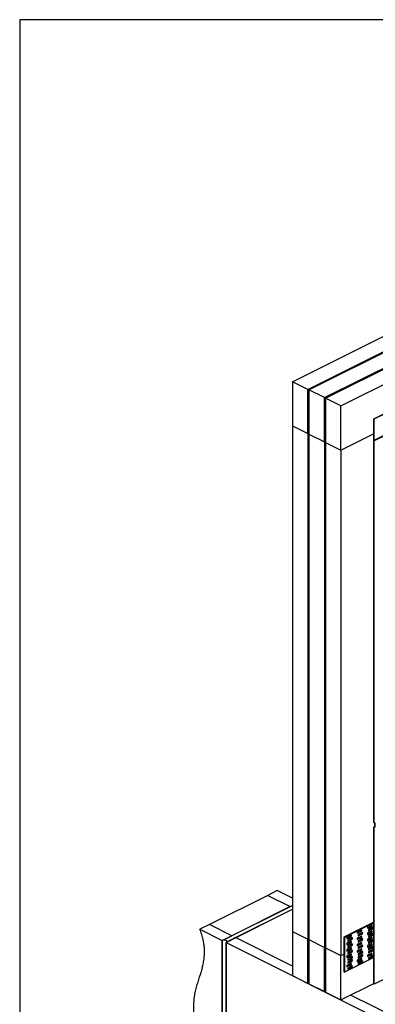
# Model space of a CAD drawing. Units: millimetres. Extents: x -1761 to 552, y -1265 to 2003.
# Drawn here: x -1761 to -978, y -166 to 2003 of the extents above; entities that cross this region are included whole.
import ezdxf

# ---------------------------------------------------------------- set-up
doc = ezdxf.new("R2010")
doc.units = ezdxf.units.MM
doc.header["$MEASUREMENT"] = 0
doc.layers.get('0').update_dxf_attribs({"linetype": 'CONTINUOUS', "lineweight": 15})
doc.layers.get('Defpoints').update_dxf_attribs({"linetype": 'CONTINUOUS'})

msp = doc.modelspace()

# ---------------------------------------------------------------- linework, layer by layer
at = {"color": 7, "linetype": 'Continuous', "lineweight": 25}
for p, q in [((-1160.4, 1205.9), (-23.9, 1774.1)), ((-1126.3, 1188.9), (10.2, 1757.1)), ((-1124.1, 1187.8), (12.3, 1756)), ((-1090, 1170.7), (46.4, 1739)), ((-1087.8, 1169.7), (48.6, 1737.9)), ((-1053.7, 1152.6), (82.7, 1720.8)), ((-1126.3, 1188.9), (-1160.4, 1205.9)), ((-1160.4, 1205.9), (-1160.4, 1108.5)), ((-1126.3, 1091.4), (-1126.3, 1188.9)), ((-1090, 1170.7), (-1124.1, 1187.8)), ((-1124.1, 1187.8), (-1124.1, 1090.4)), ((-868.6, 1180.4), (-982.3, 1123.6)), ((-867.6, 1179.9), (-981.2, 1123.1)), ((-1090, 1073.3), (-1090, 1170.7)), ((-1087.8, 1169.7), (-1087.8, 1072.2)), ((-1053.7, 1152.6), (-1087.8, 1169.7)), ((-1053.7, 1055.2), (-1053.7, 1152.6)), ((-1160.4, 1108.5), (-1126.3, 1091.4)), ((-1160.4, 1108.5), (-1160.4, -5)), ((-982.3, 1123.6), (-981.2, 1123.1)), ((-982.3, 1123.6), (-982.3, 1047.1)), ((-981.2, 1123.1), (-981.2, 1076.4)), ((-1126.3, 1091.4), (-1124.1, 1092.5)), ((-1126.3, 1091.4), (-1126.3, -22)), ((-1124.1, 1090.4), (-1124.1, -23.1)), ((-1124.1, 1090.4), (-1090, 1073.3)), ((-1053.7, 1055.2), (-982.3, 1090.9)), ((-953.2, 1090.4), (-981.6, 1076.2)), ((-951.9, 1089.8), (-980.3, 1075.6)), ((-1090, 1073.3), (-1087.8, 1074.4)), ((-1090, 1073.3), (-1090, -40.1)), ((-1087.8, 1072.2), (-1053.7, 1055.2)), ((-1087.8, 1072.2), (-1087.8, -41.2)), ((-981.6, 234.6), (-981.6, 1076.2)), ((-980.3, 1075.6), (-981.6, 1076.2)), ((-980.3, 233.9), (-980.3, 1075.6)), ((-1053.7, 1055.2), (-1053.7, -58.3)), ((-982.3, 1047.1), (-981.6, 1046.7)), ((-981.6, 234.6), (-980.3, 233.9)), ((-980.9, 224.5), (-981.6, 224.1)), ((-981.6, -120.7), (-981.6, 224.1)), ((-981.6, 224.1), (-980.3, 223.5)), ((-980.9, 224.5), (-979.6, 223.9)), ((-980.3, 233.9), (-979.6, 234.3)), ((-979.6, 223.9), (-980.3, 223.5)), ((-980.3, -121.4), (-980.3, 223.5)), ((-980.2, 234), (-980.2, 225.7)), ((-980.2, 225.7), (-978.9, 225.1)), ((-979.8, 234.2), (-978.9, 233.8)), ((-978.9, 233.8), (-978.9, 225.1)), ((-1214.9, 74.2), (-1343.2, 10.1)), ((-1193.8, 84.8), (-1214.9, 74.2)), ((-1214.9, 74.2), (-1165.8, 49.7)), ((-1160.4, 68.1), (-1193.8, 84.8)), ((-1315.1, -25), (-1160.4, 52.4)), ((-1306.6, -29.3), (-1160.4, 43.8)), ((-1165.8, 49.7), (-1294, -14.5)), ((-1285.5, -18.7), (-1160.4, 43.8)), ((-1165.8, 49.7), (-1160.4, 52.4)), ((-1343.2, 10.1), (-1364.3, -0.4)), ((-1294, -14.5), (-1343.2, 10.1)), ((-981.6, 15.1), (-1047.2, -17.7)), ((-981.6, 14), (-1046.1, -18.3)), ((-995, 5.5), (-995.6, 3.5)), ((-995.6, 3.5), (-995, 2.1)), ((-995.4, 3), (-986.9, 7.3)), ((-985.9, 10.1), (-995, 5.5)), ((-995, 2.1), (-985.9, 6.7)), ((-993.1, -2.8), (-984.7, 1.4)), ((-983.6, 4.2), (-992.8, -0.3)), ((-992.8, -3.7), (-983.6, 0.9)), ((-986.9, 7.3), (-986.4, 9.2)), ((-986.9, 7.3), (-985.9, 6.7)), ((-986.4, 9.2), (-986.6, 9.7)), ((-986.4, 9.2), (-985.3, 8.7)), ((-985.3, 8.7), (-985.9, 10.1)), ((-985.9, 6.7), (-985.3, 8.7)), ((-984.7, 1.4), (-984.1, 3.4)), ((-984.7, 1.4), (-983.6, 0.9)), ((-984.1, 3.4), (-984.3, 3.9)), ((-984.1, 3.4), (-983, 2.9)), ((-983, 2.9), (-983.6, 4.2)), ((-983.6, 0.9), (-983, 2.9)), ((-1364.3, -0.4), (-1315.1, -25)), ((-1315.1, -25), (-1294, -14.5)), ((-1285.5, -18.7), (-1306.6, -29.3)), ((-1160.4, -81.3), (-1285.5, -18.7)), ((-1160.4, -5), (-1126.3, -22)), ((-1160.4, -5), (-1160.4, -102.4)), ((-1126.3, -22), (-1124.1, -20.9)), ((-1047.2, -17.7), (-1047.2, -94.3)), ((-1047.2, -17.7), (-1046.1, -18.3)), ((-1046.1, -18.3), (-1046.1, -94.8)), ((-1040.5, -17.2), (-1041, -19.2)), ((-1041, -19.2), (-1040.5, -20.6)), ((-1040.9, -19.7), (-1032.4, -15.5)), ((-1031.3, -12.7), (-1040.5, -17.2)), ((-1040.5, -20.6), (-1031.3, -16)), ((-1038.6, -25.5), (-1030.1, -21.3)), ((-1029, -18.5), (-1038.2, -23.1)), ((-1032.4, -15.5), (-1031.8, -13.5)), ((-1032.4, -15.5), (-1031.3, -16)), ((-1031.8, -13.5), (-1032, -13)), ((-1031.8, -13.5), (-1030.8, -14)), ((-1030.8, -14), (-1031.3, -12.7)), ((-1031.3, -16), (-1030.8, -14)), ((-1030.1, -21.3), (-1029.6, -19.3)), ((-1030.1, -21.3), (-1029, -21.8)), ((-1029.6, -19.3), (-1029.8, -18.8)), ((-1029.6, -19.3), (-1028.5, -19.9)), ((-1028.5, -19.9), (-1029, -18.5)), ((-1029, -21.8), (-1028.5, -19.9)), ((-1017.8, -5.9), (-1018.3, -7.8)), ((-1018.3, -7.8), (-1017.8, -9.2)), ((-1017.8, -19.8), (-1018.3, -21.8)), ((-1018.1, -8.3), (-1009.7, -4.1)), ((-1018.1, -22.2), (-1009.7, -18)), ((-1008.6, -1.3), (-1017.8, -5.9)), ((-1017.8, -9.2), (-1008.6, -4.6)), ((-1008.6, -15.2), (-1017.8, -19.8)), ((-1017.8, -23.1), (-1008.6, -18.6)), ((-1015.5, -11.7), (-1016, -13.7)), ((-1016, -13.7), (-1015.5, -15)), ((-1015.9, -14.1), (-1007.4, -9.9)), ((-1006.3, -7.1), (-1015.5, -11.7)), ((-1015.5, -15), (-1006.3, -10.5)), ((-1006.3, -21), (-1015.5, -25.6)), ((-1009.7, -4.1), (-1009.1, -2.1)), ((-1009.7, -4.1), (-1008.6, -4.6)), ((-1009.7, -18), (-1009.1, -16.1)), ((-1009.7, -18), (-1008.6, -18.6)), ((-1009.1, -2.1), (-1009.3, -1.7)), ((-1009.1, -16.1), (-1009.3, -15.6)), ((-1009.1, -2.1), (-1008, -2.7)), ((-1009.1, -16.1), (-1008, -16.6)), ((-1008, -2.7), (-1008.6, -1.3)), ((-1008.6, -4.6), (-1008, -2.7)), ((-1008, -16.6), (-1008.6, -15.2)), ((-1008.6, -18.6), (-1008, -16.6)), ((-1007.4, -9.9), (-1006.8, -8)), ((-1007.4, -9.9), (-1006.3, -10.5)), ((-1006.8, -8), (-1007, -7.5)), ((-1006.8, -21.9), (-1007, -21.4)), ((-1006.8, -8), (-1005.8, -8.5)), ((-1005.8, -8.5), (-1006.3, -7.1)), ((-1006.3, -10.5), (-1005.8, -8.5)), ((-1005.8, -22.4), (-1006.3, -21)), ((-995, -8.4), (-995.6, -10.4)), ((-995.6, -10.4), (-995, -11.8)), ((-995.4, -10.9), (-986.9, -6.6)), ((-995.4, -24.8), (-986.9, -20.6)), ((-985.9, -3.9), (-995, -8.4)), ((-995, -11.8), (-985.9, -7.2)), ((-985.9, -17.8), (-995, -22.4)), ((-995, -25.7), (-985.9, -21.1)), ((-992.8, -0.3), (-993.3, -2.3)), ((-993.3, -2.3), (-992.8, -3.7)), ((-992.8, -14.3), (-993.3, -16.2)), ((-993.3, -16.2), (-992.8, -17.6)), ((-993.1, -16.7), (-984.7, -12.5)), ((-983.6, -9.7), (-992.8, -14.3)), ((-992.8, -17.6), (-983.6, -13)), ((-986.9, -6.6), (-986.4, -4.7)), ((-986.9, -6.6), (-985.9, -7.2)), ((-986.9, -20.6), (-986.4, -18.6)), ((-986.9, -20.6), (-985.9, -21.1)), ((-986.4, -4.7), (-986.6, -4.2)), ((-986.4, -18.6), (-986.6, -18.1)), ((-986.4, -4.7), (-985.3, -5.2)), ((-986.4, -18.6), (-985.3, -19.2)), ((-985.3, -5.2), (-985.9, -3.9)), ((-985.9, -7.2), (-985.3, -5.2)), ((-985.3, -19.2), (-985.9, -17.8)), ((-985.9, -21.1), (-985.3, -19.2)), ((-984.7, -12.5), (-984.1, -10.5)), ((-984.7, -12.5), (-983.6, -13)), ((-984.1, -10.5), (-984.3, -10)), ((-984.1, -10.5), (-983, -11.1)), ((-983, -11.1), (-983.6, -9.7)), ((-983.6, -13), (-983, -11.1)), ((-1315.1, -25), (-1315.1, -237.3)), ((-1315.1, -237.3), (-1315.1, -25)), ((-1306.6, -29.3), (-906, -229.6)), ((-1306.6, -29.3), (-1306.6, -241.5)), ((-1306.6, -241.5), (-1306.6, -29.3)), ((-1126.3, -119.4), (-1126.3, -22)), ((-1124.1, -23.1), (-1090, -40.1)), ((-1124.1, -23.1), (-1124.1, -120.5)), ((-1090, -40.1), (-1087.8, -39.1)), ((-1090, -137.6), (-1090, -40.1)), ((-1087.8, -41.2), (-1053.7, -58.3)), ((-1087.8, -41.2), (-1087.8, -138.7)), ((-1040.5, -31.2), (-1041, -33.1)), ((-1041, -33.1), (-1040.5, -34.5)), ((-1040.9, -33.6), (-1032.4, -29.4)), ((-1040.9, -47.5), (-1032.4, -43.3)), ((-1031.3, -26.6), (-1040.5, -31.2)), ((-1040.5, -34.5), (-1031.3, -29.9)), ((-1031.3, -40.5), (-1040.5, -45.1)), ((-1038.2, -23.1), (-1038.8, -25)), ((-1038.8, -25), (-1038.2, -26.4)), ((-1038.2, -37), (-1038.8, -38.9)), ((-1038.8, -38.9), (-1038.2, -40.3)), ((-1038.6, -39.4), (-1030.1, -35.2)), ((-1038.2, -26.4), (-1029, -21.8)), ((-1029, -32.4), (-1038.2, -37)), ((-1038.2, -40.3), (-1029, -35.7)), ((-1032.4, -29.4), (-1031.8, -27.4)), ((-1032.4, -29.4), (-1031.3, -29.9)), ((-1032.4, -43.3), (-1031.8, -41.3)), ((-1032.4, -43.3), (-1031.3, -43.8)), ((-1031.8, -27.4), (-1032, -26.9)), ((-1031.8, -41.3), (-1032, -40.9)), ((-1031.8, -27.4), (-1030.8, -28)), ((-1031.8, -41.3), (-1030.8, -41.9)), ((-1030.8, -28), (-1031.3, -26.6)), ((-1031.3, -29.9), (-1030.8, -28)), ((-1030.8, -41.9), (-1031.3, -40.5)), ((-1031.3, -43.8), (-1030.8, -41.9)), ((-1030.1, -35.2), (-1029.6, -33.2)), ((-1030.1, -35.2), (-1029, -35.7)), ((-1029.6, -33.2), (-1029.8, -32.8)), ((-1029.6, -33.2), (-1028.5, -33.8)), ((-1028.5, -33.8), (-1029, -32.4)), ((-1029, -35.7), (-1028.5, -33.8)), ((-1018.3, -21.8), (-1017.8, -23.1)), ((-1017.8, -33.7), (-1018.3, -35.7)), ((-1018.3, -35.7), (-1017.8, -37.1)), ((-1018.1, -36.2), (-1009.7, -31.9)), ((-1008.6, -29.1), (-1017.8, -33.7)), ((-1017.8, -37.1), (-1008.6, -32.5)), ((-1008.6, -43.1), (-1017.8, -47.6)), ((-1015.5, -25.6), (-1016, -27.6)), ((-1016, -27.6), (-1015.5, -29)), ((-1015.5, -39.5), (-1016, -41.5)), ((-1016, -41.5), (-1015.5, -42.9)), ((-1015.9, -28.1), (-1007.4, -23.8)), ((-1015.9, -42), (-1007.4, -37.8)), ((-1015.5, -29), (-1006.3, -24.4)), ((-1006.3, -35), (-1015.5, -39.5)), ((-1015.5, -42.9), (-1006.3, -38.3)), ((-1009.7, -31.9), (-1009.1, -30)), ((-1009.7, -31.9), (-1008.6, -32.5)), ((-1009.1, -30), (-1009.3, -29.5)), ((-1009.1, -30), (-1008, -30.5)), ((-1008, -30.5), (-1008.6, -29.1)), ((-1008.6, -32.5), (-1008, -30.5)), ((-1008, -44.4), (-1008.6, -43.1)), ((-1007.4, -23.8), (-1006.8, -21.9)), ((-1007.4, -23.8), (-1006.3, -24.4)), ((-1007.4, -37.8), (-1006.8, -35.8)), ((-1007.4, -37.8), (-1006.3, -38.3)), ((-1006.8, -35.8), (-1007, -35.3)), ((-1006.8, -21.9), (-1005.8, -22.4)), ((-1006.8, -35.8), (-1005.8, -36.3)), ((-1006.3, -24.4), (-1005.8, -22.4)), ((-1005.8, -36.3), (-1006.3, -35)), ((-1006.3, -38.3), (-1005.8, -36.3)), ((-995, -22.4), (-995.6, -24.3)), ((-995.6, -24.3), (-995, -25.7)), ((-995, -36.3), (-995.6, -38.2)), ((-995.6, -38.2), (-995, -39.6)), ((-995.4, -38.7), (-986.9, -34.5)), ((-985.9, -31.7), (-995, -36.3)), ((-995, -39.6), (-985.9, -35)), ((-992.8, -28.2), (-993.3, -30.1)), ((-993.3, -30.1), (-992.8, -31.5)), ((-992.8, -42.1), (-993.3, -44)), ((-993.1, -30.6), (-984.7, -26.4)), ((-993.1, -44.5), (-984.7, -40.3)), ((-983.6, -23.6), (-992.8, -28.2)), ((-992.8, -31.5), (-983.6, -26.9)), ((-983.6, -37.5), (-992.8, -42.1)), ((-992.8, -45.4), (-983.6, -40.9)), ((-986.9, -34.5), (-986.4, -32.5)), ((-986.9, -34.5), (-985.9, -35)), ((-986.4, -32.5), (-986.6, -32)), ((-986.4, -32.5), (-985.3, -33.1)), ((-985.3, -33.1), (-985.9, -31.7)), ((-985.9, -35), (-985.3, -33.1)), ((-984.7, -26.4), (-984.1, -24.4)), ((-984.7, -26.4), (-983.6, -26.9)), ((-984.7, -40.3), (-984.1, -38.4)), ((-984.7, -40.3), (-983.6, -40.9)), ((-984.1, -24.4), (-984.3, -24)), ((-984.1, -38.4), (-984.3, -37.9)), ((-984.1, -24.4), (-983, -25)), ((-984.1, -38.4), (-983, -38.9)), ((-983, -25), (-983.6, -23.6)), ((-983.6, -26.9), (-983, -25)), ((-983, -38.9), (-983.6, -37.5)), ((-983.6, -40.9), (-983, -38.9)), ((-1053.7, -58.3), (-1047.2, -55)), ((-1053.7, -155.7), (-1053.7, -58.3)), ((-981.6, -62.6), (-1046.1, -94.8)), ((-1040.5, -45.1), (-1041, -47)), ((-1041, -47), (-1040.5, -48.4)), ((-1040.5, -59), (-1041, -61)), ((-1041, -61), (-1040.5, -62.3)), ((-1040.9, -61.4), (-1032.4, -57.2)), ((-1040.5, -48.4), (-1031.3, -43.8)), ((-1031.3, -54.4), (-1040.5, -59)), ((-1040.5, -62.3), (-1031.3, -57.8)), ((-1038.2, -50.9), (-1038.8, -52.9)), ((-1038.8, -52.9), (-1038.2, -54.2)), ((-1038.2, -64.8), (-1038.8, -66.8)), ((-1038.6, -53.3), (-1030.1, -49.1)), ((-1038.6, -67.3), (-1030.1, -63)), ((-1029, -46.3), (-1038.2, -50.9)), ((-1038.2, -54.2), (-1029, -49.7)), ((-1029, -60.2), (-1038.2, -64.8)), ((-1038.2, -68.2), (-1029, -63.6)), ((-1032.4, -57.2), (-1031.8, -55.3)), ((-1032.4, -57.2), (-1031.3, -57.8)), ((-1031.8, -55.3), (-1032, -54.8)), ((-1031.8, -55.3), (-1030.8, -55.8)), ((-1030.8, -55.8), (-1031.3, -54.4)), ((-1031.3, -57.8), (-1030.8, -55.8)), ((-1030.1, -49.1), (-1029.6, -47.2)), ((-1030.1, -49.1), (-1029, -49.7)), ((-1030.1, -63), (-1029.6, -61.1)), ((-1030.1, -63), (-1029, -63.6)), ((-1029.6, -47.2), (-1029.8, -46.7)), ((-1029.6, -61.1), (-1029.8, -60.6)), ((-1029.6, -47.2), (-1028.5, -47.7)), ((-1029.6, -61.1), (-1028.5, -61.6)), ((-1028.5, -47.7), (-1029, -46.3)), ((-1029, -49.7), (-1028.5, -47.7)), ((-1028.5, -61.6), (-1029, -60.2)), ((-1029, -63.6), (-1028.5, -61.6)), ((-1017.8, -47.6), (-1018.3, -49.6)), ((-1018.3, -49.6), (-1017.8, -51)), ((-1018.1, -50.1), (-1009.7, -45.8)), ((-1017.8, -51), (-1008.6, -46.4)), ((-1008.6, -63.9), (-1017.8, -68.5)), ((-1015.5, -53.5), (-1016, -55.4)), ((-1016, -55.4), (-1015.5, -56.8)), ((-1015.5, -60.4), (-1016, -62.4)), ((-1016, -62.4), (-1015.5, -63.8)), ((-1015.9, -55.9), (-1007.4, -51.7)), ((-1015.9, -62.9), (-1007.4, -58.6)), ((-1006.3, -48.9), (-1015.5, -53.5)), ((-1015.5, -56.8), (-1006.3, -52.2)), ((-1006.3, -55.8), (-1015.5, -60.4)), ((-1015.5, -63.8), (-1006.3, -59.2)), ((-1009.7, -45.8), (-1009.1, -43.9)), ((-1009.7, -45.8), (-1008.6, -46.4)), ((-1009.7, -66.7), (-1009.1, -64.8)), ((-1009.1, -43.9), (-1009.3, -43.4)), ((-1009.1, -64.8), (-1009.3, -64.3)), ((-1009.1, -43.9), (-1008, -44.4)), ((-1009.1, -64.8), (-1008, -65.3)), ((-1008.6, -46.4), (-1008, -44.4)), ((-1008, -65.3), (-1008.6, -63.9)), ((-1007.4, -51.7), (-1006.8, -49.7)), ((-1007.4, -51.7), (-1006.3, -52.2)), ((-1007.4, -58.6), (-1006.8, -56.7)), ((-1007.4, -58.6), (-1006.3, -59.2)), ((-1006.8, -49.7), (-1007, -49.2)), ((-1006.8, -56.7), (-1007, -56.2)), ((-1006.8, -49.7), (-1005.8, -50.3)), ((-1006.8, -56.7), (-1005.8, -57.2)), ((-1005.8, -50.3), (-1006.3, -48.9)), ((-1006.3, -52.2), (-1005.8, -50.3)), ((-1005.8, -57.2), (-1006.3, -55.8)), ((-1006.3, -59.2), (-1005.8, -57.2)), ((-995, -57.1), (-995.6, -59.1)), ((-995.6, -59.1), (-995, -60.5)), ((-995.4, -59.6), (-986.9, -55.4)), ((-985.9, -52.6), (-995, -57.1)), ((-995, -60.5), (-985.9, -55.9)), ((-993.3, -44), (-992.8, -45.4)), ((-992.8, -49.1), (-993.3, -51)), ((-993.3, -51), (-992.8, -52.4)), ((-992.8, -63), (-993.3, -64.9)), ((-993.3, -64.9), (-992.8, -66.3)), ((-993.1, -51.5), (-984.7, -47.3)), ((-993.1, -65.4), (-984.7, -61.2)), ((-983.6, -44.5), (-992.8, -49.1)), ((-992.8, -52.4), (-983.6, -47.8)), ((-983.6, -58.4), (-992.8, -63)), ((-992.8, -66.3), (-983.6, -61.7)), ((-986.9, -55.4), (-986.4, -53.4)), ((-986.9, -55.4), (-985.9, -55.9)), ((-986.4, -53.4), (-986.6, -52.9)), ((-986.4, -53.4), (-985.3, -54)), ((-985.3, -54), (-985.9, -52.6)), ((-985.9, -55.9), (-985.3, -54)), ((-984.7, -47.3), (-984.1, -45.3)), ((-984.7, -47.3), (-983.6, -47.8)), ((-984.7, -61.2), (-984.1, -59.2)), ((-984.7, -61.2), (-983.6, -61.7)), ((-984.1, -45.3), (-984.3, -44.8)), ((-984.1, -59.2), (-984.3, -58.7)), ((-984.1, -45.3), (-983, -45.9)), ((-984.1, -59.2), (-983, -59.8)), ((-983, -45.9), (-983.6, -44.5)), ((-983.6, -47.8), (-983, -45.9)), ((-983, -59.8), (-983.6, -58.4)), ((-983.6, -61.7), (-983, -59.8)), ((-1040.5, -79.9), (-1041, -81.8)), ((-1041, -81.8), (-1040.5, -83.2)), ((-1040.9, -82.3), (-1032.4, -78.1)), ((-1031.3, -75.3), (-1040.5, -79.9)), ((-1040.5, -83.2), (-1031.3, -78.6)), ((-1038.8, -66.8), (-1038.2, -68.2)), ((-1038.2, -71.8), (-1038.8, -73.7)), ((-1038.8, -73.7), (-1038.2, -75.1)), ((-1038.2, -85.7), (-1038.8, -87.7)), ((-1038.6, -74.2), (-1030.1, -70)), ((-1038.6, -88.1), (-1030.1, -83.9)), ((-1029, -67.2), (-1038.2, -71.8)), ((-1038.2, -75.1), (-1029, -70.5)), ((-1029, -81.1), (-1038.2, -85.7)), ((-1038.2, -89), (-1029, -84.5)), ((-1032.4, -78.1), (-1031.8, -76.1)), ((-1032.4, -78.1), (-1031.3, -78.6)), ((-1031.8, -76.1), (-1032, -75.7)), ((-1031.8, -76.1), (-1030.8, -76.7)), ((-1030.8, -76.7), (-1031.3, -75.3)), ((-1031.3, -78.6), (-1030.8, -76.7)), ((-1030.1, -70), (-1029.6, -68)), ((-1030.1, -70), (-1029, -70.5)), ((-1030.1, -83.9), (-1029.6, -82)), ((-1030.1, -83.9), (-1029, -84.5)), ((-1029.6, -68), (-1029.8, -67.6)), ((-1029.6, -82), (-1029.8, -81.5)), ((-1029.6, -68), (-1028.5, -68.6)), ((-1029.6, -82), (-1028.5, -82.5)), ((-1028.5, -68.6), (-1029, -67.2)), ((-1029, -70.5), (-1028.5, -68.6)), ((-1028.5, -82.5), (-1029, -81.1)), ((-1029, -84.5), (-1028.5, -82.5)), ((-1017.8, -68.5), (-1018.3, -70.5)), ((-1018.3, -70.5), (-1017.8, -71.9)), ((-1018.1, -70.9), (-1009.7, -66.7)), ((-1017.8, -71.9), (-1008.6, -67.3)), ((-1015.5, -74.3), (-1016, -76.3)), ((-1016, -76.3), (-1015.5, -77.7)), ((-1015.9, -76.8), (-1007.4, -72.5)), ((-1006.3, -69.8), (-1015.5, -74.3)), ((-1015.5, -77.7), (-1006.3, -73.1)), ((-1009.7, -66.7), (-1008.6, -67.3)), ((-1008.6, -67.3), (-1008, -65.3)), ((-1007.4, -72.5), (-1006.8, -70.6)), ((-1007.4, -72.5), (-1006.3, -73.1)), ((-1006.8, -70.6), (-1007, -70.1)), ((-1006.8, -70.6), (-1005.8, -71.1)), ((-1005.8, -71.1), (-1006.3, -69.8)), ((-1006.3, -73.1), (-1005.8, -71.1)), ((-1160.4, -102.4), (-1126.3, -119.4)), ((-1047.2, -94.3), (-1046.1, -94.8)), ((-1038.8, -87.7), (-1038.2, -89)), ((-1126.3, -119.4), (-1124.1, -118.4)), ((-1124.1, -120.5), (-1090, -137.6)), ((-1053.7, -155.7), (-981.6, -119.7)), ((-1090, -137.6), (-1087.8, -136.5)), ((-1087.8, -138.7), (-1053.7, -155.7)), ((-884.9, -219), (-1032.6, -145.1))]:
    msp.add_line(p, q, dxfattribs=at)
at = {"lineweight": 25}
for p in [(-951.9, -107.2), (-981.6, -120.7)]:
    msp.add_line(p, (-980.3, -121.4), dxfattribs=at)
at = {"color": 7, "linetype": 'Continuous', "lineweight": 25, "flags": 128}
msp.add_lwpolyline([(-1306.6, -29.3), (-1305.6, -28.6), (-1305, -27.8), (-1304.8, -26.9), (-1305.2, -26.1), (-1306, -25.3), (-1307.2, -24.7), (-1308.7, -24.3), (-1310.4, -24.1), (-1312.1, -24.2), (-1313.7, -24.5), (-1315.1, -25)], dxfattribs=at)
at = {"color": 7, "linetype": 'Continuous', "lineweight": 25}
for centre, radius, start, end in [((-981.7, 225.8), 1.46, 301.3099, 358.9694), ((-979.4, 233.9), 0.481, 348.3647, 119.7702), ((-980.3, 225.1), 1.46, 301.3099, 358.9694)]:
    msp.add_arc(centre, radius, start, end, dxfattribs=at)
msp.add_open_spline([(-1376, -206.8), (-1376, -206.4), (-1376.6, -201.3), (-1377.3, -191.6), (-1377.9, -177.9), (-1377.7, -164.6), (-1376.6, -151.8), (-1374.6, -139.6), (-1371.8, -127.9), (-1368.4, -116.6), (-1364.9, -105.8), (-1361.6, -95.4), (-1358.7, -85.2), (-1356.3, -74.7), (-1354.6, -63.8), (-1353.9, -53.2), (-1354.1, -43), (-1355.1, -33.1), (-1357.1, -22.7), (-1360, -11.7), (-1362.8, -4.3), (-1364.3, -0.4)], degree=3, knots=[0, 0, 0, 0, 0.005599, 0.067424, 0.128757, 0.18977, 0.250752, 0.312121, 0.374199, 0.436885, 0.499834, 0.556089, 0.611885, 0.667007, 0.721419, 0.775355, 0.817784, 0.860752, 0.904899, 0.951014, 1, 1, 1, 1], dxfattribs=at)
at = {"layer": 'Defpoints', "color": 7, "linetype": 'Continuous', "lineweight": 25}
msp.add_lwpolyline([(551.7, 2003.3), (-1760.9, 2003.3), (-1760.9, -1264.7), (549.6, -1264.8)], close=True, dxfattribs=at)

doc.saveas('drawing.dxf')
